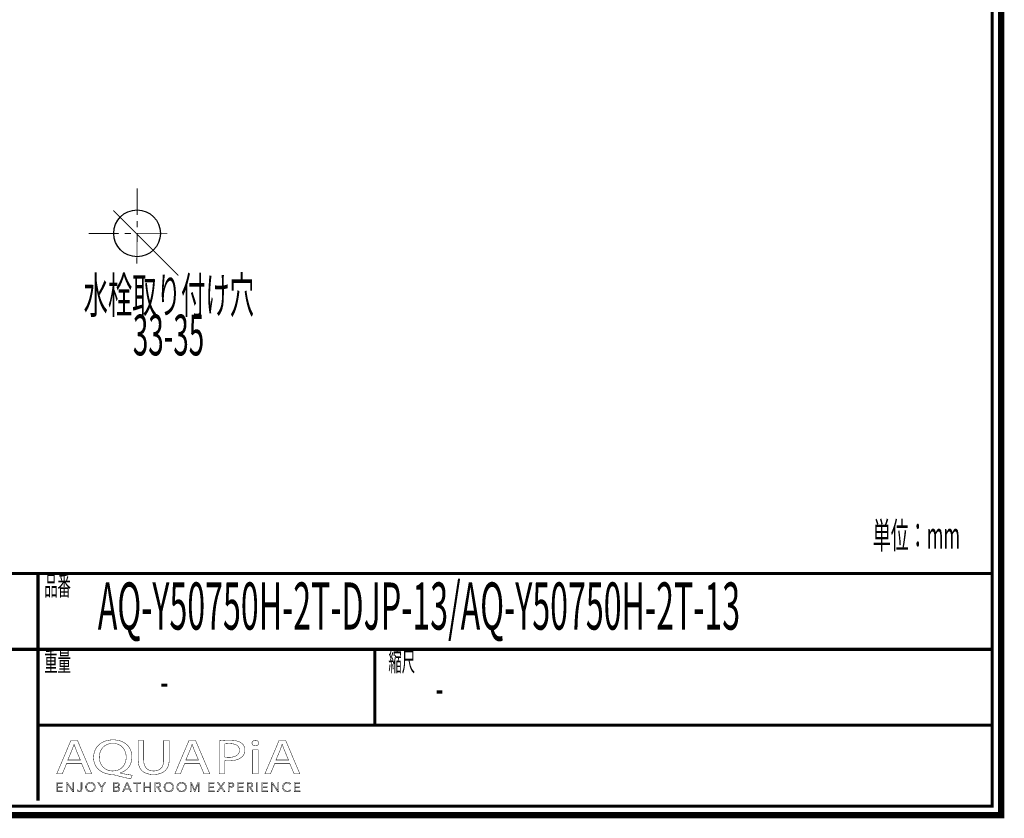
# Model space of a CAD drawing. Extents: x -31 to 252, y 33 to 231.
# Drawn here: x 141 to 252, y 33 to 123 of the extents above; entities that cross this region are included whole.
import ezdxf
from ezdxf.enums import TextEntityAlignment as Align

# ---------------------------------------------------------------- set-up
doc = ezdxf.new("R2010")
doc.units = 0
doc.layers.add('LAYER_5', color=7, linetype='CONTINUOUS')
doc.styles.get("Standard").update_dxf_attribs({"font": 'TXT', "bigfont": 'BIGFONT'})

# ---------------------------------------------------------------- blocks, each defined once
blk = doc.blocks.new('AIGNBL05010002')
at = {"layer": 'LAYER_5', "const_width": 0.7056}
blk.add_lwpolyline([(251.6749, 230.337), (251.6749, 33.3285), (-30.3177, 33.3285), (-30.3177, 230.337)], close=True, dxfattribs=at)
blk = doc.blocks.new('AIGNBL05040006')
at = {"layer": 'LAYER_5', "const_width": 0.05}
blk.add_lwpolyline([(146.7545, 39.1418), (146.2656, 37.9567), (145.6376, 37.9567), (147.2372, 41.7225), (147.9703, 41.7225), (149.5768, 37.9567), (148.9267, 37.9567), (148.424, 39.1418)], close=True, dxfattribs=at)
blk.add_lwpolyline([(148.2983, 39.5207), (147.8373, 40.6056, -0.02317247), (147.5927, 41.2926), (147.5789, 41.2926, -0.02064481), (147.3412, 40.6101), (146.8806, 39.5207)], format="xyb", close=True, dxfattribs=at)
blk = doc.blocks.new('AIGNBL05040007')
at = {"layer": 'LAYER_5', "const_width": 0.05}
for points in [[(153.942, 37.4034, -0.01520764), (152.1399, 37.8395, 0.09160443), (151.8533, 37.895, -0.09256808), (150.8994, 38.0977, -0.0979947), (150.2621, 38.5324, -0.16309184), (149.7964, 39.5259, -0.03169517), (149.7793, 39.7998, -0.10553138), (149.9533, 40.6417, -0.16198741), (150.7418, 41.4867, -0.09224146), (151.5409, 41.7524, -0.03717155), (151.9725, 41.7838, -0.09530639), (152.9361, 41.6062, -0.10019501), (153.5732, 41.1834, -0.16111553), (154.0599, 40.1825, -0.03590167), (154.0815, 39.8784, -0.10667612), (153.9051, 39.0236, -0.218397), (152.7953, 38.0897, -0.00670671), (152.7407, 38.0738), (152.7407, 38.0514, 0.01533555), (154.117, 37.8113)], [(153.4394, 39.857, 0.11756108), (153.257, 40.6254, 0.11701351), (152.8315, 41.1234, 0.12000446), (152.2186, 41.3675, 0.03774262), (151.9511, 41.3873, 0.11531394), (151.2089, 41.2226, 0.18535509), (150.5507, 40.4882, 0.09859892), (150.4287, 39.8122, 0.11783592), (150.5964, 39.0734, 0.28666943), (151.9232, 38.2912, 0.11881978), (152.6722, 38.4633, 0.17967401), (153.3126, 39.18, 0.09850052)]]:
    blk.add_lwpolyline(points, format="xyb", close=True, dxfattribs=at)
blk = doc.blocks.new('AIGNBL05040008')
at = {"layer": 'LAYER_5', "const_width": 0.05}
blk.add_lwpolyline([(155.4089, 41.7225), (155.4089, 39.4932, 0.12202134), (155.569, 38.7775, 0.22187098), (156.2104, 38.3206, 0.05223877), (156.5055, 38.2912, 0.13028213), (157.1748, 38.452, 0.15093673), (157.526, 38.8454, 0.1174732), (157.651, 39.4932), (157.651, 41.7225), (158.2656, 41.7225), (158.2656, 39.5266, -0.11061996), (158.0961, 38.708, -0.18223163), (157.4057, 38.0637, -0.0976869), (156.6028, 37.8972, -0.01000777), (156.4845, 37.895, -0.0989954), (155.612, 38.0554, -0.12095593), (155.1093, 38.4366, -0.11930065), (154.8407, 39.0316, -0.05319924), (154.7943, 39.5045), (154.7943, 41.7225)], format="xyb", close=True, dxfattribs=at)
blk = doc.blocks.new('AIGNBL05040009')
at = {"layer": 'LAYER_5', "const_width": 0.05}
blk.add_lwpolyline([(160.0119, 39.1418), (159.5227, 37.9567), (158.8947, 37.9567), (160.4939, 41.7225), (161.227, 41.7225), (162.8335, 37.9567), (162.1841, 37.9567), (161.6814, 39.1418)], close=True, dxfattribs=at)
blk.add_lwpolyline([(161.5553, 39.5207), (161.094, 40.6056, -0.022276), (160.8494, 41.2926), (160.8357, 41.2926, -0.02082225), (160.5983, 40.6101), (160.1373, 39.5207)], format="xyb", close=True, dxfattribs=at)
blk = doc.blocks.new('AIGNBL0504000A')
at = {"layer": 'LAYER_5', "const_width": 0.05}
for points in [[(163.8742, 41.6777, -0.03334485), (165.0411, 41.7508, -0.08844478), (166.0871, 41.5858, -0.06037505), (166.3609, 41.4379, -0.2472515), (166.7726, 40.6497, -0.14832983), (166.6029, 40.0554, -0.07223195), (166.4095, 39.8456, -0.12093724), (165.7228, 39.517, -0.06224269), (164.9708, 39.4319, -0.05738783), (164.4823, 39.4653), (164.4823, 37.9567), (163.8742, 37.9567)], [(164.4823, 39.8622, 0.05012782), (164.9846, 39.8229, 0.11353), (165.7697, 39.9822, 0.16535561), (166.1074, 40.3302, 0.10445904), (166.1656, 40.6273, 0.28264375), (165.8147, 41.2103, 0.06296946), (165.549, 41.3107, 0.0625959), (165.0552, 41.3649, 0.05192367), (164.4823, 41.3257)]]:
    blk.add_lwpolyline(points, format="xyb", close=True, dxfattribs=at)
blk = doc.blocks.new('AIGNBL0504000B')
at = {"layer": 'LAYER_5', "const_width": 0.05}
blk.add_lwpolyline([(168.3246, 41.4207, -0.30486758), (168.1582, 41.1661, -0.11510209), (167.9329, 41.1189, -0.24425133), (167.6028, 41.2794, -0.13945462), (167.5626, 41.4207, -0.28743977), (167.7346, 41.6803, -0.1179404), (167.9467, 41.7277, -0.24162744), (168.2814, 41.5719, -0.14263785)], format="xyb", close=True, dxfattribs=at)
blk.add_lwpolyline([(167.639, 37.9567), (167.639, 40.6607), (168.2537, 40.6607), (168.2537, 37.9567)], close=True, dxfattribs=at)
blk = doc.blocks.new('AIGNBL0504000C')
at = {"layer": 'LAYER_5', "const_width": 0.05}
blk.add_lwpolyline([(170.1254, 39.1418), (169.6372, 37.9567), (169.0081, 37.9567), (170.6077, 41.7225), (171.3415, 41.7225), (172.9479, 37.9567), (172.2982, 37.9567), (171.7955, 39.1418)], close=True, dxfattribs=at)
blk.add_lwpolyline([(171.6695, 39.5207), (171.2085, 40.6056, -0.02430767), (170.9646, 41.2926), (170.9498, 41.2926, -0.0203472), (170.7128, 40.6101), (170.2518, 39.5207)], format="xyb", close=True, dxfattribs=at)
blk = doc.blocks.new('AIGNBL05030005')
at = {"layer": 'LAYER_5'}
for name in ['AIGNBL05040006', 'AIGNBL05040007', 'AIGNBL05040008', 'AIGNBL05040009', 'AIGNBL0504000A', 'AIGNBL0504000B', 'AIGNBL0504000C']:
    blk.add_blockref(name, (0, 0), dxfattribs=at)
blk = doc.blocks.new('AIGNBL05020004')
at = {"layer": 'LAYER_5'}
blk.add_blockref('AIGNBL05030005', (0, 0), dxfattribs=at)
blk = doc.blocks.new('AIGNBL0503000E')
at = {"layer": 'LAYER_5', "const_width": 0.05}
blk.add_lwpolyline([(145.7475, 36.0574), (146.3008, 36.0574), (146.3008, 35.9637), (145.6424, 35.9637), (145.6424, 36.9969), (146.2832, 36.9969), (146.2832, 36.9035), (145.7475, 36.9035), (145.7475, 36.549), (146.2481, 36.549), (146.2481, 36.4557), (145.7475, 36.4557)], close=True, dxfattribs=at)
blk = doc.blocks.new('AIGNBL0503000F')
at = {"layer": 'LAYER_5', "const_width": 0.05}
blk.add_lwpolyline([(147.4404, 36.117), (147.4432, 36.117), (147.4432, 36.9969), (147.5483, 36.9969), (147.5483, 35.9637), (147.4174, 35.9637), (146.8162, 36.8525), (146.8127, 36.8525), (146.8127, 35.9637), (146.708, 35.9637), (146.708, 36.9969), (146.8393, 36.9969)], close=True, dxfattribs=at)
blk = doc.blocks.new('AIGNBL05030010')
at = {"layer": 'LAYER_5', "const_width": 0.05}
blk.add_lwpolyline([(148.0213, 36.1756, 0.15576552), (148.0757, 36.0725, 0.19182352), (148.1891, 36.0309), (148.2783, 36.0505), (148.3344, 36.1039), (148.3634, 36.1804), (148.3717, 36.27), (148.3717, 36.9969), (148.4767, 36.9969), (148.4767, 36.2614), (148.4654, 36.1535, -0.0973309), (148.424, 36.0485, -0.11493555), (148.3393, 35.9689, -0.12493412), (148.2004, 35.9375, -0.17936656), (148.0158, 35.9974, -0.1772364), (147.9234, 36.149)], format="xyb", close=True, dxfattribs=at)
blk = doc.blocks.new('AIGNBL05030011')
at = {"layer": 'LAYER_5', "const_width": 0.05}
for points in [[(149.965, 36.4805, -0.10193078), (149.924, 36.2631, -0.1000113), (149.8113, 36.0915, -0.09646613), (149.6405, 35.9785, -0.09758595), (149.4265, 35.9375, -0.10008447), (149.2129, 35.9785, -0.09954995), (149.042, 36.0915, -0.09699238), (148.9287, 36.2631, -0.0965398), (148.8881, 36.4805, -0.10040518), (148.9287, 36.6978, -0.09986545), (149.042, 36.8694, -0.09851519), (149.2129, 36.9824, -0.09768823), (149.4265, 37.0234, -0.10005143), (149.6405, 36.9824, -0.09863054), (149.8113, 36.8694, -0.09807108), (149.924, 36.6978, -0.09782569)], [(149.8541, 36.4798, 0.08634913), (149.8251, 36.6517, 0.09649608), (149.7404, 36.795, 0.10328575), (149.6053, 36.8932, 0.10613207), (149.4265, 36.93, 0.11158745), (149.2478, 36.8932, 0.10585842), (149.113, 36.795, 0.097878), (149.0283, 36.6517, 0.08491465), (148.999, 36.4798, 0.08693146), (149.0283, 36.3079, 0.10097976), (149.113, 36.1649, 0.09998489), (149.2478, 36.0674, 0.10616784), (149.4265, 36.0309, 0.11269806), (149.6053, 36.0674, 0.10369827), (149.7404, 36.1649, 0.0937025), (149.8251, 36.3079, 0.08466663)]]:
    blk.add_lwpolyline(points, format="xyb", close=True, dxfattribs=at)
blk = doc.blocks.new('AIGNBL05030012')
at = {"layer": 'LAYER_5', "const_width": 0.05}
blk.add_lwpolyline([(150.7398, 35.9637), (150.6351, 35.9637), (150.6351, 36.4091), (150.2482, 36.9969), (150.3795, 36.9969), (150.6905, 36.4967), (151.0041, 36.9969), (151.1263, 36.9969), (150.7398, 36.4091)], close=True, dxfattribs=at)
blk = doc.blocks.new('AIGNBL05030013')
at = {"layer": 'LAYER_5', "const_width": 0.05}
for points in [[(152.0314, 36.9969), (152.339, 36.9969), (152.4575, 36.9845), (152.5643, 36.9421, -0.1168262), (152.6422, 36.8611, -0.12302883), (152.6718, 36.733, -0.17954492), (152.6219, 36.5907, -0.17014196), (152.4885, 36.5111), (152.4885, 36.5084, -0.17198905), (152.6553, 36.4302, -0.20184622), (152.7214, 36.2496, -0.12470855), (152.6942, 36.1325, -0.1153487), (152.6181, 36.0419, -0.08656796), (152.4972, 35.9844, -0.06557363), (152.3373, 35.9637), (152.0314, 35.9637)], [(152.1364, 36.5445), (152.348, 36.5445), (152.4248, 36.5535), (152.4951, 36.5831), (152.5471, 36.6396, 0.1162126), (152.5668, 36.7258), (152.5471, 36.8095), (152.494, 36.8656), (152.4152, 36.897), (152.3187, 36.9066), (152.1364, 36.9066)], [(152.1364, 36.0543), (152.3321, 36.0543), (152.4406, 36.0653), (152.5313, 36.1001, 0.11725468), (152.5929, 36.1632, 0.12862435), (152.6164, 36.2559, 0.24986697), (152.5471, 36.4081, 0.15380838), (152.3511, 36.4584), (152.1364, 36.4584)]]:
    blk.add_lwpolyline(points, format="xyb", close=True, dxfattribs=at)
blk = doc.blocks.new('AIGNBL05030014')
at = {"layer": 'LAYER_5', "const_width": 0.05}
for points in [[(153.1534, 35.9637), (153.038, 35.9637), (153.4849, 36.9969), (153.5872, 36.9969), (154.0306, 35.9637), (153.9138, 35.9637), (153.7997, 36.2352), (153.2657, 36.2352)], [(153.305, 36.3316), (153.7604, 36.3316), (153.5327, 36.8804)]]:
    blk.add_lwpolyline(points, close=True, dxfattribs=at)
blk = doc.blocks.new('AIGNBL05030015')
at = {"layer": 'LAYER_5', "const_width": 0.05}
blk.add_lwpolyline([(154.7151, 35.9637), (154.61, 35.9637), (154.61, 36.9035), (154.2638, 36.9035), (154.2638, 36.9969), (155.0606, 36.9969), (155.0606, 36.9035), (154.7151, 36.9035)], close=True, dxfattribs=at)
blk = doc.blocks.new('AIGNBL05030016')
at = {"layer": 'LAYER_5', "const_width": 0.05}
blk.add_lwpolyline([(155.4169, 36.9969), (155.5216, 36.9969), (155.5216, 36.549), (156.0852, 36.549), (156.0852, 36.9969), (156.1903, 36.9969), (156.1903, 35.9637), (156.0852, 35.9637), (156.0852, 36.4529), (155.5216, 36.4529), (155.5216, 35.9637), (155.4169, 35.9637)], close=True, dxfattribs=at)
blk = doc.blocks.new('AIGNBL05030017')
at = {"layer": 'LAYER_5', "const_width": 0.05}
for points in [[(156.7708, 35.9637), (156.6657, 35.9637), (156.6657, 36.9969), (156.9696, 36.9969), (157.1101, 36.9824, -0.10328858), (157.2228, 36.9349, -0.1280592), (157.2962, 36.8494, -0.10788602), (157.3223, 36.7213), (157.3024, 36.6176), (157.2469, 36.5366), (157.1635, 36.4818), (157.0585, 36.4557), (157.3606, 35.9637), (157.2321, 35.9637), (156.9461, 36.4467), (156.7708, 36.4467)], [(156.7708, 36.5373), (156.9534, 36.5373, 0.15345187), (157.1491, 36.5831, 0.25802798), (157.2176, 36.7213), (157.1983, 36.8071), (157.146, 36.8643), (157.0643, 36.8963), (156.9578, 36.9066), (156.7708, 36.9066)]]:
    blk.add_lwpolyline(points, format="xyb", close=True, dxfattribs=at)
blk = doc.blocks.new('AIGNBL05030018')
at = {"layer": 'LAYER_5', "const_width": 0.05}
for points in [[(158.7627, 36.4805, -0.09904481), (158.7221, 36.2631, -0.09984044), (158.6087, 36.0915, -0.0984159), (158.4382, 35.9785, -0.09758412), (158.2243, 35.9375, -0.09999517), (158.0103, 35.9785, -0.09953435), (157.8398, 36.0915, -0.09853706), (157.7268, 36.2631, -0.0965398), (157.6862, 36.4805, -0.10040518), (157.7268, 36.6978, -0.10080403), (157.8398, 36.8694, -0.09763764), (158.0103, 36.9824, -0.0975292), (158.2243, 37.0234, -0.10001749), (158.4382, 36.9824, -0.10097621), (158.6087, 36.8694, -0.09735231), (158.7221, 36.6978, -0.09580191)], [(158.6518, 36.4798, 0.08852015), (158.6225, 36.6517, 0.09973445), (158.5378, 36.795, 0.10247991), (158.4031, 36.8932, 0.1060322), (158.2243, 36.93, 0.11163257), (158.0455, 36.8932, 0.10605062), (157.9104, 36.795, 0.09526105), (157.8257, 36.6517, 0.08422602), (157.7968, 36.4798, 0.08769922), (157.8257, 36.3079, 0.09826868), (157.9104, 36.1649, 0.09965757), (158.0455, 36.0674, 0.10616541), (158.2243, 36.0309, 0.11243881), (158.4031, 36.0674, 0.1029123), (158.5378, 36.1649, 0.0988221), (158.6225, 36.3079, 0.08589741)]]:
    blk.add_lwpolyline(points, format="xyb", close=True, dxfattribs=at)
blk = doc.blocks.new('AIGNBL05030019')
at = {"layer": 'LAYER_5', "const_width": 0.05}
for points in [[(160.2045, 36.4805, -0.10193078), (160.1635, 36.2631, -0.09929652), (160.0509, 36.0915, -0.09710469), (159.88, 35.9785, -0.09758412), (159.6661, 35.9375, -0.10050512), (159.4524, 35.9785, -0.10097892), (159.2816, 36.0915, -0.09724599), (159.1682, 36.2631, -0.0965398), (159.1276, 36.4805, -0.10040518), (159.1682, 36.6978, -0.10016693), (159.2816, 36.8694, -0.09846843), (159.4524, 36.9824, -0.09783444), (159.6661, 37.0234, -0.10001749), (159.88, 36.9824, -0.09845799), (160.0509, 36.8694, -0.09762598), (160.1635, 36.6978, -0.09782569)], [(160.0936, 36.4798, 0.08653869), (160.0647, 36.6517, 0.09689815), (159.9799, 36.795, 0.10328575), (159.8448, 36.8932, 0.10613503), (159.6661, 36.93, 0.11142089), (159.4872, 36.8932, 0.1056596), (159.3525, 36.795, 0.097878), (159.2678, 36.6517, 0.08491465), (159.2385, 36.4798, 0.08693146), (159.2678, 36.3079, 0.10097976), (159.3525, 36.1649, 0.09978392), (159.4872, 36.0674, 0.10606162), (159.6661, 36.0309, 0.11265313), (159.8448, 36.0674, 0.10369827), (159.9799, 36.1649, 0.09401063), (160.0647, 36.3079, 0.08449278)]]:
    blk.add_lwpolyline(points, format="xyb", close=True, dxfattribs=at)
blk = doc.blocks.new('AIGNBL0503001A')
at = {"layer": 'LAYER_5', "const_width": 0.05}
blk.add_lwpolyline([(161.1354, 36.1418), (161.1371, 36.1418), (161.4826, 36.9969), (161.6435, 36.9969), (161.6435, 35.9637), (161.5381, 35.9637), (161.5381, 36.8611), (161.5354, 36.8611), (161.1619, 35.9637), (161.1064, 35.9637), (160.7326, 36.8611), (160.7299, 36.8611), (160.7299, 35.9637), (160.6248, 35.9637), (160.6248, 36.9969), (160.7853, 36.9969)], close=True, dxfattribs=at)
blk = doc.blocks.new('AIGNBL0503001B')
at = {"layer": 'LAYER_5', "const_width": 0.05}
blk.add_lwpolyline([(162.79, 36.0574), (163.3433, 36.0574), (163.3433, 35.9637), (162.685, 35.9637), (162.685, 36.9969), (163.3258, 36.9969), (163.3258, 36.9035), (162.79, 36.9035), (162.79, 36.549), (163.2906, 36.549), (163.2906, 36.4557), (162.79, 36.4557)], close=True, dxfattribs=at)
blk = doc.blocks.new('AIGNBL0503001C')
at = {"layer": 'LAYER_5', "const_width": 0.05}
blk.add_lwpolyline([(164.0885, 36.5797), (164.3707, 36.9969), (164.4957, 36.9969), (164.1533, 36.5053), (164.5326, 35.9637), (164.4013, 35.9637), (164.0858, 36.4295), (163.7722, 35.9637), (163.6407, 35.9637), (164.0203, 36.5066), (163.6744, 36.9969), (163.806, 36.9969)], close=True, dxfattribs=at)
blk = doc.blocks.new('AIGNBL0503001D')
at = {"layer": 'LAYER_5', "const_width": 0.05}
for points in [[(164.8988, 36.9969), (165.1909, 36.9969), (165.3339, 36.9804, -0.10416029), (165.4438, 36.929, -0.12096164), (165.5148, 36.8429, -0.10325458), (165.5392, 36.7213, -0.12392742), (165.5141, 36.5993, -0.11636675), (165.4424, 36.5132, -0.08715195), (165.3315, 36.4615, -0.06075349), (165.1878, 36.444), (165.0039, 36.444), (165.0039, 35.9637), (164.8988, 35.9637)], [(165.0039, 36.5328), (165.1816, 36.5328, 0.1694226), (165.3701, 36.581, 0.24425704), (165.4345, 36.7213, 0.2590967), (165.368, 36.8622, 0.14307222), (165.1816, 36.9066), (165.0039, 36.9066)]]:
    blk.add_lwpolyline(points, format="xyb", close=True, dxfattribs=at)
blk = doc.blocks.new('AIGNBL0503001E')
at = {"layer": 'LAYER_5', "const_width": 0.05}
blk.add_lwpolyline([(166.0515, 36.0574), (166.6048, 36.0574), (166.6048, 35.9637), (165.9465, 35.9637), (165.9465, 36.9969), (166.5872, 36.9969), (166.5872, 36.9035), (166.0515, 36.9035), (166.0515, 36.549), (166.5521, 36.549), (166.5521, 36.4557), (166.0515, 36.4557)], close=True, dxfattribs=at)
blk = doc.blocks.new('AIGNBL0503001F')
at = {"layer": 'LAYER_5', "const_width": 0.05}
for points in [[(167.1168, 35.9637), (167.0117, 35.9637), (167.0117, 36.9969), (167.3155, 36.9969), (167.4561, 36.9824, -0.10394289), (167.5687, 36.9349, -0.12599734), (167.6425, 36.8494, -0.10646509), (167.6683, 36.7213), (167.6483, 36.6176), (167.5929, 36.5366), (167.5095, 36.4818), (167.4044, 36.4557), (167.7066, 35.9637), (167.578, 35.9637), (167.2921, 36.4467), (167.1168, 36.4467)], [(167.1168, 36.5373), (167.2994, 36.5373, 0.15424005), (167.495, 36.5831, 0.25837756), (167.5636, 36.7213), (167.5446, 36.8071), (167.4919, 36.8643), (167.4103, 36.8963), (167.3038, 36.9066), (167.1168, 36.9066)]]:
    blk.add_lwpolyline(points, format="xyb", close=True, dxfattribs=at)
blk = doc.blocks.new('AIGNBL05030020')
at = {"layer": 'LAYER_5', "const_width": 0.05}
blk.add_lwpolyline([(168.1923, 35.9637), (168.0876, 35.9637), (168.0876, 36.9969), (168.1923, 36.9969)], close=True, dxfattribs=at)
blk = doc.blocks.new('AIGNBL05030021')
at = {"layer": 'LAYER_5', "const_width": 0.05}
blk.add_lwpolyline([(168.7732, 36.0574), (169.3261, 36.0574), (169.3261, 35.9637), (168.6681, 35.9637), (168.6681, 36.9969), (169.3089, 36.9969), (169.3089, 36.9035), (168.7732, 36.9035), (168.7732, 36.549), (169.2737, 36.549), (169.2737, 36.4557), (168.7732, 36.4557)], close=True, dxfattribs=at)
blk = doc.blocks.new('AIGNBL05030022')
at = {"layer": 'LAYER_5', "const_width": 0.05}
blk.add_lwpolyline([(170.4661, 36.117), (170.4689, 36.117), (170.4689, 36.9969), (170.5739, 36.9969), (170.5739, 35.9637), (170.4426, 35.9637), (169.8415, 36.8525), (169.8384, 36.8525), (169.8384, 35.9637), (169.7333, 35.9637), (169.7333, 36.9969), (169.8649, 36.9969)], close=True, dxfattribs=at)
blk = doc.blocks.new('AIGNBL05030023')
at = {"layer": 'LAYER_5', "const_width": 0.05}
blk.add_lwpolyline([(171.9196, 36.1315), (171.8558, 36.0571), (171.7697, 35.9954), (171.6615, 35.953), (171.5327, 35.9375, -0.09977992), (171.3167, 35.9785, -0.10253027), (171.1461, 36.0915, -0.09968794), (171.0345, 36.2631, -0.09630702), (170.9942, 36.4805, -0.10189817), (171.0352, 36.6978, -0.09989904), (171.1479, 36.8694, -0.09694966), (171.3187, 36.9824, -0.09744117), (171.5327, 37.0234), (171.6443, 37.0114), (171.7473, 36.9779), (171.8348, 36.9263), (171.9006, 36.8584), (171.8131, 36.794), (171.7697, 36.8439), (171.7063, 36.8877), (171.6267, 36.9183), (171.5341, 36.93, 0.11060557), (171.3539, 36.8935, 0.10373895), (171.2188, 36.7954, 0.09534606), (171.1341, 36.652, 0.08447361), (171.1052, 36.4805, 0.0903874), (171.1351, 36.3089, 0.09795353), (171.2205, 36.1656, 0.10347471), (171.3556, 36.0674, 0.10647773), (171.5341, 36.0309, 0.10924992), (171.7032, 36.0674, 0.13700312), (171.8376, 36.1842)], format="xyb", close=True, dxfattribs=at)
blk = doc.blocks.new('AIGNBL05030024')
at = {"layer": 'LAYER_5', "const_width": 0.05}
blk.add_lwpolyline([(172.4067, 36.0574), (172.96, 36.0574), (172.96, 35.9637), (172.3016, 35.9637), (172.3016, 36.9969), (172.9424, 36.9969), (172.9424, 36.9035), (172.4067, 36.9035), (172.4067, 36.549), (172.9073, 36.549), (172.9073, 36.4557), (172.4067, 36.4557)], close=True, dxfattribs=at)
blk = doc.blocks.new('AIGNBL0502000D')
at = {"layer": 'LAYER_5'}
for name in ['AIGNBL0503000E', 'AIGNBL0503000F', 'AIGNBL05030010', 'AIGNBL05030011', 'AIGNBL05030012', 'AIGNBL05030013', 'AIGNBL05030014', 'AIGNBL05030015', 'AIGNBL05030016', 'AIGNBL05030017', 'AIGNBL05030018', 'AIGNBL05030019', 'AIGNBL0503001A', 'AIGNBL0503001B', 'AIGNBL0503001C', 'AIGNBL0503001D', 'AIGNBL0503001E', 'AIGNBL0503001F', 'AIGNBL05030020', 'AIGNBL05030021', 'AIGNBL05030022', 'AIGNBL05030023', 'AIGNBL05030024']:
    blk.add_blockref(name, (0, 0), dxfattribs=at)
blk = doc.blocks.new('AIGNBL05010003')
at = {"layer": 'LAYER_5'}
for name in ['AIGNBL05020004', 'AIGNBL0502000D']:
    blk.add_blockref(name, (0, 0), dxfattribs=at)
blk = doc.blocks.new('AIGNBL05020026')
at = {"layer": 'LAYER_5', "const_width": 0.1058}
for points in [[(154.6813, 103.7132), (154.6689, 100.6981)], [(159.3019, 93.9298), (152.0004, 101.2321)], [(154.6669, 100.0263), (154.6634, 99.3242)], [(149.2243, 98.6427), (152.615, 98.6482)], [(153.2868, 98.6496), (153.9882, 98.6496)], [(154.6614, 98.6517), (154.649, 95.261)], [(154.6614, 98.6517), (158.0506, 98.6565)]]:
    blk.add_lwpolyline(points, dxfattribs=at)
at = {"layer": 'LAYER_5'}
blk.add_circle((154.6614, 98.6517), 2.6241, dxfattribs=at)
at = {"layer": 'LAYER_5', "width": 0.5}
for s, height, p in [('水栓取り付け穴', 4.0084, (158.2264, 89.6951)), ('33-35', 4.5696, (158.1939, 84.9509))]:
    blk.add_text(s, height=height, dxfattribs=at).set_placement(p, align=Align.CENTER)
blk = doc.blocks.new('AIGNBL05010025')
at = {"layer": 'LAYER_5'}
blk.add_blockref('AIGNBL05020026', (0, 0), dxfattribs=at)

msp = doc.modelspace()

# ---------------------------------------------------------------- linework, layer by layer
at = {"layer": 'LAYER_5', "const_width": 0.3528}
for points in [[(-29.3178, 229.3369), (-29.3178, 34.3283), (250.6748, 34.3283), (250.6748, 229.3369), (-29.3178, 229.3369)], [(250.6748, 60.4597), (-29.3178, 60.4597)], [(143.5341, 34.9539), (143.5341, 60.4597)], [(250.6748, 51.9507), (-29.3178, 51.9507)], [(181.3526, 43.4416), (181.3526, 51.9507)], [(250.6748, 43.4416), (143.5341, 43.4416)]]:
    msp.add_lwpolyline(points, dxfattribs=at)

# ---------------------------------------------------------------- block references
at = {"layer": 'LAYER_5'}
for name in ['AIGNBL05010002', 'AIGNBL05010025', 'AIGNBL05010003']:
    msp.add_blockref(name, (0, 0), dxfattribs=at)

# ---------------------------------------------------------------- texts
at = {"layer": 'LAYER_5', "width": 0.5}
for s, height, p in [('単位：mm', 2.9618, (237.263, 63.2582)), ('品番', 2.1997, (144.2327, 57.9834)), ('AQ-Y50750H-2T-DJP-13/AQ-Y50750H-2T-13', 5.2926, (150.2547, 54.1617)), ('重量', 2.1997, (144.2327, 49.4743)), ('縮尺', 2.1997, (182.8808, 49.4743)), ('-', 3.7615, (157.2803, 46.4933)), ('-', 3.7615, (188.1725, 45.7175))]:
    msp.add_text(s, height=height, dxfattribs=at).set_placement(p)

doc.saveas('drawing.dxf')
